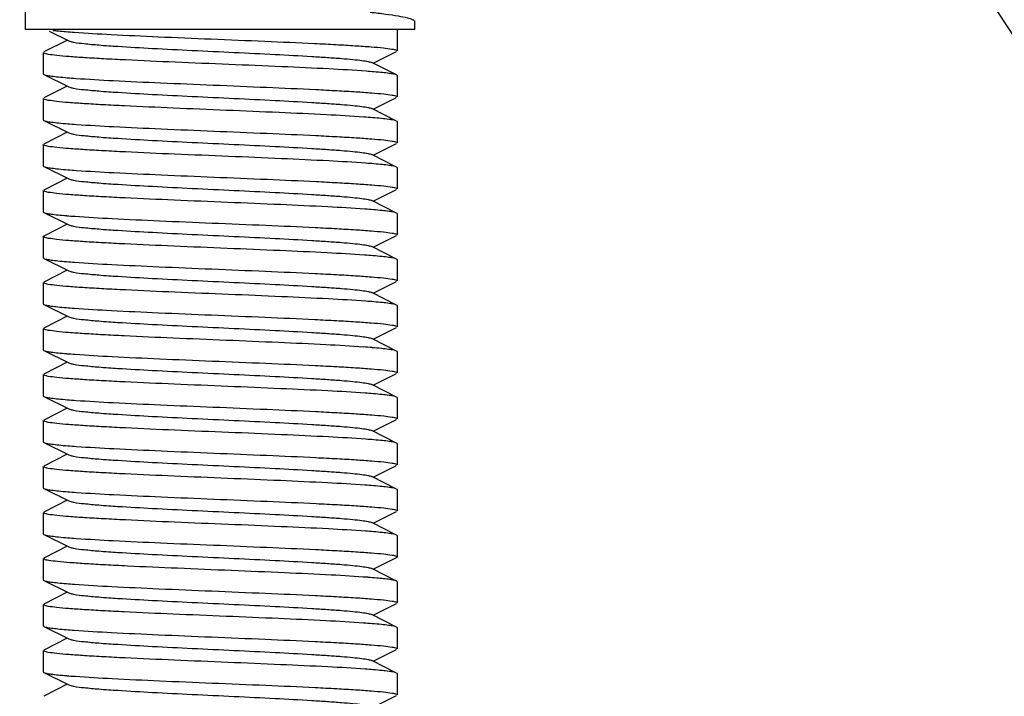
# Model space of a CAD drawing. Units: millimetres. Extents: x 7498 to 11408, y 905 to 6315.
# Drawn here: x 10440 to 10468, y 4400 to 4419 of the extents above; entities that cross this region are included whole.
import ezdxf

# ---------------------------------------------------------------- set-up
doc = ezdxf.new("R2010")
doc.units = ezdxf.units.MM
doc.layers.add('COTAS', color=7, linetype='Continuous')
doc.styles.add('ARIAL', font='arial.ttf')
doc.dimstyles.new('Diseño_PlanosFabricacion', dxfattribs={"dimtxt": 40, "dimasz": 45, "dimexe": 10, "dimexo": 10, "dimgap": 10, "dimtad": 1, "dimtih": 1, "dimtoh": 1, "dimdec": 0, "dimzin": 1, "dimdsep": 46, "dimtxsty": 'ARIAL', "dimcen": 15, "dimadec": 0, "dimazin": 0, "dimtp": 0.05, "dimtm": 0.05, "dimtfac": 1, "dimtdec": 0, "dimtofl": 0, "dimtmove": 0, "dimatfit": 3, "dimfxl": 0, "dimtolj": 1, "dimarcsym": 0})

# ---------------------------------------------------------------- blocks, each defined once
blk = doc.blocks.new('*D10')
at = {"layer": 'COTAS', "color": 0, "lineweight": -2}
for p, q in [((10525.918, 4463.775), (10219.575, 4463.775)), ((10229.575, 4418.775), (10229.575, 4349.223)), ((10229.575, 4218.825), (10229.575, 4288.377)), ((10391.618, 4173.825), (10219.575, 4173.825))]:
    blk.add_line(p, q, dxfattribs=at)
at = {"layer": 'COTAS', "color": 0}
for points in [[(10222.075, 4418.775), (10237.075, 4418.775), (10229.575, 4463.775)], [(10222.075, 4218.825), (10237.075, 4218.825), (10229.575, 4173.825)]]:
    blk.add_solid(points, dxfattribs=at)
at = {"layer": 'Defpoints', "color": 0}
for p in [(10229.575, 4463.775), (10535.918, 4463.775), (10401.618, 4173.825)]:
    blk.add_point(p, dxfattribs=at)
at = {"layer": 'COTAS', "color": 0, "insert": (10229.575, 4318.8), "char_height": 40, "attachment_point": 5, "style": 'ARIAL'}
blk.add_mtext('\\A1;290 mm', dxfattribs=at)

msp = doc.modelspace()

# ---------------------------------------------------------------- linework, layer by layer
for p, q in [((10440.118, 4418.825), (10440.118, 4456.825)), ((10451.118, 4418.825), (10451.118, 4419.051)), ((10451.118, 4418.825), (10440.118, 4418.825)), ((10440.782, 4418.784), (10441.338, 4418.505)), ((10450.618, 4418.825), (10450.618, 4418.225)), ((10450.618, 4418.825), (10450.618, 4418.225)), ((10441.302, 4418.527), (10440.636, 4418.192)), ((10449.938, 4417.875), (10450.601, 4418.208)), ((10440.618, 4418.175), (10440.618, 4417.575)), ((10440.618, 4418.175), (10440.618, 4417.575)), ((10450.601, 4417.542), (10449.899, 4417.895)), ((10440.618, 4417.575), (10440.636, 4417.558)), ((10440.636, 4417.558), (10441.338, 4417.205)), ((10450.618, 4417.525), (10450.601, 4417.542)), ((10450.618, 4417.525), (10450.618, 4416.925)), ((10450.618, 4417.525), (10450.618, 4416.925)), ((10441.299, 4417.225), (10440.636, 4416.892)), ((10440.618, 4416.875), (10440.618, 4416.275)), ((10440.618, 4416.875), (10440.618, 4416.275)), ((10449.938, 4416.575), (10450.601, 4416.908)), ((10450.601, 4416.242), (10449.899, 4416.595)), ((10440.618, 4416.275), (10440.636, 4416.258)), ((10440.636, 4416.258), (10441.338, 4415.905)), ((10450.618, 4416.225), (10450.601, 4416.242)), ((10450.618, 4416.225), (10450.618, 4415.625)), ((10450.618, 4416.225), (10450.618, 4415.625)), ((10441.299, 4415.925), (10440.636, 4415.592)), ((10440.618, 4415.575), (10440.618, 4414.975)), ((10440.618, 4415.575), (10440.618, 4414.975)), ((10449.938, 4415.275), (10450.601, 4415.608)), ((10450.601, 4414.942), (10449.899, 4415.295)), ((10440.618, 4414.975), (10440.636, 4414.958)), ((10440.636, 4414.958), (10441.338, 4414.605)), ((10450.618, 4414.925), (10450.601, 4414.942)), ((10450.618, 4414.925), (10450.618, 4414.325)), ((10450.618, 4414.925), (10450.618, 4414.325)), ((10441.299, 4414.625), (10440.636, 4414.292)), ((10449.938, 4413.975), (10450.601, 4414.308)), ((10440.618, 4414.275), (10440.618, 4413.675)), ((10440.618, 4414.275), (10440.618, 4413.675)), ((10450.601, 4413.642), (10449.899, 4413.995)), ((10440.618, 4413.675), (10440.636, 4413.658)), ((10440.636, 4413.658), (10441.338, 4413.305)), ((10450.618, 4413.625), (10450.601, 4413.642)), ((10450.618, 4413.625), (10450.618, 4413.025)), ((10450.618, 4413.625), (10450.618, 4413.025)), ((10441.299, 4413.325), (10440.636, 4412.992)), ((10440.618, 4412.975), (10440.618, 4412.375)), ((10440.618, 4412.975), (10440.618, 4412.375)), ((10449.938, 4412.675), (10450.601, 4413.008)), ((10450.601, 4412.342), (10449.899, 4412.695)), ((10440.618, 4412.375), (10440.636, 4412.358)), ((10440.636, 4412.358), (10441.338, 4412.005)), ((10450.618, 4412.325), (10450.601, 4412.342)), ((10450.618, 4412.325), (10450.618, 4411.725)), ((10450.618, 4412.325), (10450.618, 4411.725)), ((10441.299, 4412.025), (10440.636, 4411.692)), ((10440.618, 4411.675), (10440.618, 4411.075)), ((10440.618, 4411.675), (10440.618, 4411.075)), ((10449.938, 4411.375), (10450.601, 4411.708)), ((10450.601, 4411.042), (10449.899, 4411.395)), ((10440.618, 4411.075), (10440.636, 4411.058)), ((10440.636, 4411.058), (10441.338, 4410.705)), ((10450.618, 4411.025), (10450.601, 4411.042)), ((10450.618, 4411.025), (10450.618, 4410.425)), ((10450.618, 4411.025), (10450.618, 4410.425)), ((10441.299, 4410.725), (10440.636, 4410.392)), ((10449.938, 4410.075), (10450.601, 4410.408)), ((10440.618, 4410.375), (10440.618, 4409.775)), ((10440.618, 4410.375), (10440.618, 4409.775)), ((10450.601, 4409.742), (10449.899, 4410.095)), ((10440.618, 4409.775), (10440.636, 4409.758)), ((10440.636, 4409.758), (10441.338, 4409.405)), ((10450.618, 4409.725), (10450.601, 4409.742)), ((10450.618, 4409.725), (10450.618, 4409.125)), ((10450.618, 4409.725), (10450.618, 4409.125)), ((10441.299, 4409.425), (10440.636, 4409.092)), ((10440.618, 4409.075), (10440.618, 4408.475)), ((10440.618, 4409.075), (10440.618, 4408.475)), ((10449.938, 4408.775), (10450.601, 4409.108)), ((10450.601, 4408.442), (10449.899, 4408.795)), ((10440.618, 4408.475), (10440.636, 4408.458)), ((10440.636, 4408.458), (10441.338, 4408.105)), ((10450.618, 4408.425), (10450.601, 4408.442)), ((10450.618, 4408.425), (10450.618, 4407.825)), ((10450.618, 4408.425), (10450.618, 4407.825)), ((10441.299, 4408.125), (10440.636, 4407.792)), ((10440.618, 4407.775), (10440.618, 4407.175)), ((10440.618, 4407.775), (10440.618, 4407.175)), ((10449.938, 4407.475), (10450.601, 4407.808)), ((10450.601, 4407.142), (10449.899, 4407.495)), ((10440.618, 4407.175), (10440.636, 4407.158)), ((10440.636, 4407.158), (10441.338, 4406.805)), ((10450.618, 4407.125), (10450.601, 4407.142)), ((10450.618, 4407.125), (10450.618, 4406.525)), ((10450.618, 4407.125), (10450.618, 4406.525)), ((10441.299, 4406.825), (10440.636, 4406.492)), ((10449.938, 4406.175), (10450.601, 4406.508)), ((10440.618, 4406.475), (10440.618, 4405.875)), ((10440.618, 4406.475), (10440.618, 4405.875)), ((10450.601, 4405.842), (10449.899, 4406.195)), ((10440.618, 4405.875), (10440.636, 4405.858)), ((10440.636, 4405.858), (10441.338, 4405.505)), ((10450.618, 4405.825), (10450.601, 4405.842)), ((10450.618, 4405.825), (10450.618, 4405.225)), ((10450.618, 4405.825), (10450.618, 4405.225)), ((10441.299, 4405.525), (10440.636, 4405.192)), ((10440.618, 4405.175), (10440.618, 4404.575)), ((10440.618, 4405.175), (10440.618, 4404.575)), ((10449.938, 4404.875), (10450.601, 4405.208)), ((10450.601, 4404.542), (10449.899, 4404.895)), ((10440.618, 4404.575), (10440.636, 4404.558)), ((10440.636, 4404.558), (10441.338, 4404.205)), ((10450.618, 4404.525), (10450.601, 4404.542)), ((10450.618, 4404.525), (10450.618, 4403.925)), ((10450.618, 4404.525), (10450.618, 4403.925)), ((10441.299, 4404.225), (10440.636, 4403.892)), ((10440.618, 4403.875), (10440.618, 4403.275)), ((10440.618, 4403.875), (10440.618, 4403.275)), ((10449.938, 4403.575), (10450.601, 4403.908)), ((10450.601, 4403.242), (10449.899, 4403.595)), ((10440.618, 4403.275), (10440.636, 4403.258)), ((10440.636, 4403.258), (10441.338, 4402.905)), ((10450.618, 4403.225), (10450.601, 4403.242)), ((10450.618, 4403.225), (10450.618, 4402.625)), ((10450.618, 4403.225), (10450.618, 4402.625)), ((10441.299, 4402.925), (10440.636, 4402.592)), ((10440.618, 4402.575), (10440.618, 4401.975)), ((10440.618, 4402.575), (10440.618, 4401.975)), ((10449.938, 4402.275), (10450.601, 4402.608)), ((10450.601, 4401.942), (10449.899, 4402.295)), ((10440.618, 4401.975), (10440.636, 4401.958)), ((10440.636, 4401.958), (10441.338, 4401.605)), ((10450.618, 4401.925), (10450.601, 4401.942)), ((10450.618, 4401.925), (10450.618, 4401.325)), ((10450.618, 4401.925), (10450.618, 4401.325)), ((10441.299, 4401.625), (10440.636, 4401.292)), ((10440.618, 4401.275), (10440.618, 4400.675)), ((10440.618, 4401.275), (10440.618, 4400.675)), ((10449.938, 4400.975), (10450.601, 4401.308)), ((10450.601, 4400.642), (10449.899, 4400.995)), ((10440.618, 4400.675), (10440.636, 4400.658)), ((10440.636, 4400.658), (10441.338, 4400.305)), ((10450.618, 4400.625), (10450.601, 4400.642)), ((10450.618, 4400.625), (10450.618, 4400.025)), ((10450.618, 4400.625), (10450.618, 4400.025)), ((10441.299, 4400.325), (10440.636, 4399.992)), ((10449.938, 4399.675), (10450.601, 4400.008))]:
    msp.add_line(p, q)
for radius in [81.5, 80]:
    msp.add_circle((10535.918, 4463.775), radius)
for centre, radius, start, end in [((10451.091, 4419.051), 0.0274, 0.1567, 7.7413), ((10442.244, 4430.577), 11.848, 264.2519, 265.2273), ((10442.949, 4438.816), 20.118, 265.1788, 265.8494), ((10448.249, 4397.075), 20.628, 85.2228, 85.8584), ((10443.107, 4439.536), 22.144, 265.3181, 265.95), ((10448.07, 4393.479), 22.931, 85.3736, 85.9805), ((10443.152, 4438.827), 22.737, 265.3623, 265.9701), ((10443.15, 4437.499), 22.709, 265.3539, 265.9783), ((10448.229, 4394.222), 20.882, 85.2412, 85.8718), ((10448.173, 4392.219), 21.588, 85.2823, 85.9201), ((10443.04, 4434.777), 21.283, 265.2671, 265.8961), ((10448.139, 4390.474), 22.034, 85.3112, 85.944), ((10443.007, 4433.061), 20.865, 265.2391, 265.8721), ((10442.981, 4431.432), 20.536, 265.2138, 265.8565), ((10448.228, 4390.307), 20.897, 85.2413, 85.874), ((10448.044, 4386.64), 23.272, 85.3927, 85.9991), ((10443.047, 4430.971), 21.377, 265.2735, 265.9011), ((10448.169, 4386.962), 21.645, 85.2937, 85.9122), ((10443.104, 4430.397), 22.105, 265.3156, 265.948), ((10443.154, 4429.756), 22.766, 265.3639, 265.9717), ((10448.229, 4386.422), 20.882, 85.2411, 85.872), ((10448.171, 4384.393), 21.613, 85.284, 85.9215), ((10443.147, 4428.358), 22.667, 265.3513, 265.9763), ((10448.21, 4383.59), 21.115, 85.256, 85.8864), ((10443.13, 4426.847), 22.456, 265.3458, 265.9545), ((10443.008, 4423.978), 20.883, 265.2403, 265.8732), ((10448.471, 4385.561), 17.833, 84.9522, 85.7567), ((10448.046, 4378.863), 23.248, 85.3914, 85.9978), ((10442.98, 4422.322), 20.525, 265.2132, 265.8557), ((10448.17, 4379.169), 21.637, 85.2931, 85.9119), ((10443.048, 4421.882), 21.388, 265.2742, 265.9017)]:
    msp.add_arc(centre, radius, start, end)
for points, knots in [([(10449.859, 4419.318), (10450.006, 4419.302), (10450.271, 4419.27), (10450.622, 4419.219), (10450.877, 4419.169), (10451.016, 4419.13), (10451.065, 4419.105)], [0, 0, 0, 0, 0.361311, 0.651754, 0.865358, 1, 1, 1, 1]), ([(10451.065, 4419.105), (10451.073, 4419.101), (10451.093, 4419.09), (10451.116, 4419.071), (10451.118, 4419.055)], [0, 0, 0, 0, 0.340855, 1, 1, 1, 1]), ([(10440.892, 4418.806), (10440.904, 4418.805), (10440.959, 4418.798), (10441.015, 4418.792), (10441.057, 4418.788)], [0, 0, 0, 0, 0.228927, 1, 1, 1, 1]), ([(10441.493, 4418.751), (10441.841, 4418.725), (10442.633, 4418.68), (10443.924, 4418.62), (10445.373, 4418.56), (10446.844, 4418.499), (10448.022, 4418.447), (10448.873, 4418.404), (10449.407, 4418.373), (10449.852, 4418.342), (10450.198, 4418.313), (10450.435, 4418.281), (10450.56, 4418.262), (10450.599, 4418.243)], [0, 0, 0, 0, 0.114716, 0.260876, 0.424896, 0.591508, 0.745201, 0.812651, 0.871684, 0.920938, 0.959245, 0.985769, 1, 1, 1, 1]), ([(10441.338, 4418.505), (10441.356, 4418.496), (10441.406, 4418.482), (10441.55, 4418.454), (10441.817, 4418.423), (10442.231, 4418.386), (10442.875, 4418.341), (10443.754, 4418.292), (10444.85, 4418.237), (10446.004, 4418.182), (10447.129, 4418.127), (10448.009, 4418.079), (10448.634, 4418.04), (10449.023, 4418.012), (10449.346, 4417.984), (10449.599, 4417.957), (10449.775, 4417.929), (10449.868, 4417.91), (10449.899, 4417.895)], [0, 0, 0, 0, 0.006905, 0.017843, 0.051662, 0.100573, 0.162953, 0.277098, 0.408137, 0.546141, 0.68065, 0.801467, 0.853817, 0.899451, 0.937486, 0.967235, 0.98816, 1, 1, 1, 1]), ([(10450.599, 4418.243), (10450.602, 4418.242), (10450.609, 4418.238), (10450.618, 4418.231), (10450.618, 4418.225)], [0, 0, 0, 0, 0.355698, 1, 1, 1, 1]), ([(10440.638, 4418.157), (10440.635, 4418.158), (10440.627, 4418.162), (10440.618, 4418.169), (10440.618, 4418.175)], [0, 0, 0, 0, 0.354402, 1, 1, 1, 1]), ([(10449.739, 4417.65), (10449.39, 4417.675), (10448.597, 4417.72), (10447.305, 4417.78), (10445.856, 4417.84), (10444.384, 4417.901), (10443.207, 4417.953), (10442.357, 4417.996), (10441.825, 4418.027), (10441.381, 4418.058), (10441.036, 4418.087), (10440.8, 4418.119), (10440.676, 4418.139), (10440.638, 4418.157)], [0, 0, 0, 0, 0.114986, 0.261335, 0.425488, 0.592157, 0.745784, 0.813161, 0.872105, 0.921255, 0.959456, 0.985873, 1, 1, 1, 1]), ([(10440.636, 4417.558), (10440.659, 4417.546), (10440.732, 4417.53), (10440.869, 4417.508), (10441.065, 4417.486), (10441.215, 4417.473), (10441.299, 4417.466)], [0, 0, 0, 0, 0.119283, 0.326836, 0.621554, 1, 1, 1, 1]), ([(10441.543, 4417.447), (10441.895, 4417.422), (10442.692, 4417.377), (10443.986, 4417.318), (10445.431, 4417.258), (10446.892, 4417.197), (10448.06, 4417.146), (10448.901, 4417.102), (10449.428, 4417.072), (10449.866, 4417.041), (10450.207, 4417.012), (10450.44, 4416.981), (10450.562, 4416.961), (10450.6, 4416.943)], [0, 0, 0, 0, 0.116668, 0.263931, 0.428268, 0.594587, 0.747567, 0.81458, 0.87316, 0.921965, 0.959862, 0.986034, 1, 1, 1, 1]), ([(10450.601, 4417.542), (10450.578, 4417.554), (10450.509, 4417.569), (10450.378, 4417.591), (10450.19, 4417.612), (10450.047, 4417.625), (10449.967, 4417.632)], [0, 0, 0, 0, 0.120283, 0.328061, 0.622381, 1, 1, 1, 1]), ([(10441.338, 4417.205), (10441.356, 4417.196), (10441.406, 4417.182), (10441.55, 4417.154), (10441.817, 4417.123), (10442.231, 4417.086), (10442.875, 4417.041), (10443.754, 4416.992), (10444.85, 4416.937), (10446.004, 4416.882), (10447.129, 4416.827), (10448.009, 4416.779), (10448.634, 4416.74), (10449.023, 4416.712), (10449.346, 4416.684), (10449.599, 4416.657), (10449.775, 4416.629), (10449.868, 4416.61), (10449.899, 4416.595)], [0, 0, 0, 0, 0.00689, 0.017831, 0.051655, 0.100571, 0.162944, 0.277093, 0.408135, 0.546142, 0.68065, 0.801466, 0.853822, 0.899448, 0.937494, 0.967232, 0.988168, 1, 1, 1, 1]), ([(10440.637, 4416.857), (10440.635, 4416.858), (10440.627, 4416.862), (10440.618, 4416.869), (10440.618, 4416.875)], [0, 0, 0, 0, 0.354164, 1, 1, 1, 1]), ([(10449.677, 4416.354), (10449.325, 4416.379), (10448.527, 4416.423), (10447.233, 4416.483), (10445.791, 4416.543), (10444.334, 4416.603), (10443.17, 4416.655), (10442.332, 4416.698), (10441.807, 4416.728), (10441.37, 4416.759), (10441.03, 4416.788), (10440.798, 4416.819), (10440.676, 4416.839), (10440.637, 4416.857)], [0, 0, 0, 0, 0.117185, 0.264667, 0.42898, 0.595095, 0.747812, 0.814702, 0.873179, 0.921911, 0.959779, 0.98597, 1, 1, 1, 1]), ([(10450.6, 4416.943), (10450.603, 4416.941), (10450.61, 4416.937), (10450.618, 4416.931), (10450.618, 4416.925)], [0, 0, 0, 0, 0.352976, 1, 1, 1, 1]), ([(10440.636, 4416.258), (10440.66, 4416.246), (10440.734, 4416.23), (10440.873, 4416.207), (10441.074, 4416.185), (10441.227, 4416.172), (10441.314, 4416.165)], [0, 0, 0, 0, 0.118833, 0.326291, 0.621208, 1, 1, 1, 1]), ([(10450.601, 4416.242), (10450.577, 4416.254), (10450.503, 4416.27), (10450.362, 4416.293), (10450.161, 4416.315), (10450.006, 4416.329), (10449.92, 4416.336)], [0, 0, 0, 0, 0.118712, 0.326142, 0.621107, 1, 1, 1, 1]), ([(10441.554, 4416.146), (10441.907, 4416.121), (10442.704, 4416.077), (10443.998, 4416.017), (10445.44, 4415.957), (10446.899, 4415.897), (10448.064, 4415.845), (10448.903, 4415.802), (10449.429, 4415.772), (10449.866, 4415.741), (10450.206, 4415.712), (10450.439, 4415.681), (10450.561, 4415.661), (10450.599, 4415.643)], [0, 0, 0, 0, 0.116994, 0.264379, 0.428677, 0.594835, 0.747632, 0.814565, 0.873082, 0.921852, 0.959749, 0.985961, 1, 1, 1, 1]), ([(10441.338, 4415.905), (10441.356, 4415.896), (10441.406, 4415.882), (10441.55, 4415.854), (10441.817, 4415.823), (10442.231, 4415.786), (10442.875, 4415.741), (10443.754, 4415.692), (10444.85, 4415.637), (10446.004, 4415.582), (10447.129, 4415.527), (10448.009, 4415.479), (10448.634, 4415.44), (10449.023, 4415.412), (10449.346, 4415.384), (10449.599, 4415.357), (10449.775, 4415.329), (10449.868, 4415.31), (10449.899, 4415.295)], [0, 0, 0, 0, 0.00689, 0.017822, 0.051658, 0.100566, 0.16294, 0.277092, 0.408134, 0.546139, 0.680645, 0.80146, 0.853823, 0.899443, 0.937492, 0.96723, 0.988161, 1, 1, 1, 1]), ([(10440.637, 4415.557), (10440.634, 4415.558), (10440.627, 4415.562), (10440.618, 4415.569), (10440.618, 4415.575)], [0, 0, 0, 0, 0.353559, 1, 1, 1, 1]), ([(10449.732, 4415.05), (10449.383, 4415.075), (10448.589, 4415.12), (10447.296, 4415.18), (10445.847, 4415.241), (10444.377, 4415.301), (10443.202, 4415.353), (10442.353, 4415.397), (10441.821, 4415.427), (10441.379, 4415.459), (10441.034, 4415.487), (10440.799, 4415.519), (10440.676, 4415.539), (10440.637, 4415.557)], [0, 0, 0, 0, 0.115263, 0.261792, 0.426007, 0.59262, 0.746149, 0.813481, 0.872372, 0.921464, 0.959597, 0.985942, 1, 1, 1, 1]), ([(10450.599, 4415.643), (10450.602, 4415.642), (10450.61, 4415.638), (10450.618, 4415.631), (10450.618, 4415.625)], [0, 0, 0, 0, 0.354205, 1, 1, 1, 1]), ([(10440.636, 4414.958), (10440.66, 4414.946), (10440.733, 4414.93), (10440.872, 4414.907), (10441.072, 4414.885), (10441.225, 4414.872), (10441.311, 4414.865)], [0, 0, 0, 0, 0.118909, 0.326381, 0.621254, 1, 1, 1, 1]), ([(10450.601, 4414.942), (10450.578, 4414.954), (10450.508, 4414.969), (10450.376, 4414.991), (10450.187, 4415.012), (10450.042, 4415.025), (10449.961, 4415.032)], [0, 0, 0, 0, 0.120091, 0.327827, 0.622226, 1, 1, 1, 1]), ([(10441.338, 4414.605), (10441.356, 4414.596), (10441.406, 4414.582), (10441.55, 4414.554), (10441.817, 4414.523), (10442.231, 4414.486), (10442.875, 4414.442), (10443.754, 4414.392), (10444.85, 4414.337), (10446.004, 4414.282), (10447.129, 4414.227), (10448.009, 4414.179), (10448.634, 4414.14), (10449.023, 4414.112), (10449.346, 4414.084), (10449.599, 4414.057), (10449.775, 4414.029), (10449.868, 4414.01), (10449.899, 4413.995)], [0, 0, 0, 0, 0.006899, 0.017823, 0.051663, 0.100563, 0.162946, 0.277095, 0.408134, 0.546136, 0.680641, 0.801456, 0.853816, 0.899441, 0.937481, 0.96723, 0.988149, 1, 1, 1, 1]), ([(10441.557, 4414.846), (10441.91, 4414.821), (10442.709, 4414.777), (10444.003, 4414.717), (10445.446, 4414.657), (10446.904, 4414.597), (10448.069, 4414.545), (10448.907, 4414.502), (10449.432, 4414.471), (10449.869, 4414.44), (10450.209, 4414.412), (10450.44, 4414.381), (10450.562, 4414.361), (10450.6, 4414.343)], [0, 0, 0, 0, 0.117187, 0.264709, 0.429083, 0.59528, 0.748043, 0.814937, 0.873403, 0.922108, 0.959928, 0.986052, 1, 1, 1, 1]), ([(10450.6, 4414.343), (10450.603, 4414.341), (10450.61, 4414.337), (10450.618, 4414.331), (10450.618, 4414.325)], [0, 0, 0, 0, 0.352996, 1, 1, 1, 1]), ([(10440.637, 4414.257), (10440.634, 4414.258), (10440.627, 4414.262), (10440.618, 4414.269), (10440.618, 4414.275)], [0, 0, 0, 0, 0.353465, 1, 1, 1, 1]), ([(10449.709, 4413.752), (10449.358, 4413.777), (10448.563, 4413.822), (10447.269, 4413.881), (10445.823, 4413.942), (10444.358, 4414.002), (10443.187, 4414.054), (10442.343, 4414.097), (10441.814, 4414.128), (10441.374, 4414.159), (10441.032, 4414.188), (10440.798, 4414.219), (10440.675, 4414.239), (10440.637, 4414.257)], [0, 0, 0, 0, 0.116106, 0.263067, 0.427335, 0.59376, 0.746959, 0.8141, 0.872805, 0.921728, 0.959727, 0.98598, 1, 1, 1, 1]), ([(10440.636, 4413.658), (10440.659, 4413.646), (10440.73, 4413.63), (10440.863, 4413.608), (10441.055, 4413.587), (10441.201, 4413.574), (10441.284, 4413.567)], [0, 0, 0, 0, 0.119828, 0.327501, 0.622004, 1, 1, 1, 1]), ([(10441.516, 4413.549), (10441.866, 4413.524), (10442.661, 4413.479), (10443.954, 4413.419), (10445.401, 4413.359), (10446.868, 4413.298), (10448.041, 4413.247), (10448.888, 4413.203), (10449.418, 4413.172), (10449.859, 4413.141), (10450.203, 4413.113), (10450.438, 4413.081), (10450.561, 4413.061), (10450.599, 4413.043)], [0, 0, 0, 0, 0.115657, 0.262366, 0.426582, 0.593073, 0.746417, 0.813652, 0.872457, 0.921476, 0.95957, 0.98591, 1, 1, 1, 1]), ([(10450.601, 4413.642), (10450.578, 4413.654), (10450.506, 4413.67), (10450.372, 4413.692), (10450.179, 4413.713), (10450.032, 4413.726), (10449.949, 4413.733)], [0, 0, 0, 0, 0.119662, 0.327295, 0.621856, 1, 1, 1, 1]), ([(10441.338, 4413.305), (10441.356, 4413.296), (10441.406, 4413.282), (10441.55, 4413.254), (10441.817, 4413.223), (10442.231, 4413.186), (10442.875, 4413.142), (10443.754, 4413.092), (10444.85, 4413.037), (10446.004, 4412.982), (10447.129, 4412.927), (10448.009, 4412.879), (10448.634, 4412.84), (10449.023, 4412.812), (10449.346, 4412.784), (10449.599, 4412.757), (10449.775, 4412.729), (10449.868, 4412.71), (10449.899, 4412.695)], [0, 0, 0, 0, 0.006904, 0.017834, 0.051666, 0.100566, 0.162952, 0.277097, 0.408134, 0.546136, 0.680642, 0.80146, 0.853812, 0.899447, 0.937478, 0.967234, 0.988149, 1, 1, 1, 1]), ([(10440.618, 4412.975), (10440.618, 4412.98), (10440.626, 4412.987), (10440.633, 4412.991), (10440.636, 4412.992)], [0, 0, 0, 0, 0.650559, 1, 1, 1, 1]), ([(10440.637, 4412.957), (10440.634, 4412.958), (10440.627, 4412.962), (10440.618, 4412.969), (10440.618, 4412.975)], [0, 0, 0, 0, 0.35357, 1, 1, 1, 1]), ([(10449.697, 4412.453), (10449.346, 4412.478), (10448.549, 4412.522), (10447.255, 4412.582), (10445.811, 4412.642), (10444.348, 4412.702), (10443.18, 4412.754), (10442.338, 4412.797), (10441.811, 4412.828), (10441.372, 4412.859), (10441.031, 4412.888), (10440.798, 4412.919), (10440.675, 4412.939), (10440.637, 4412.957)], [0, 0, 0, 0, 0.116532, 0.263702, 0.427994, 0.594315, 0.747333, 0.814375, 0.872988, 0.92183, 0.959769, 0.985988, 1, 1, 1, 1]), ([(10450.599, 4413.043), (10450.602, 4413.042), (10450.61, 4413.038), (10450.618, 4413.031), (10450.618, 4413.025)], [0, 0, 0, 0, 0.354234, 1, 1, 1, 1]), ([(10440.636, 4412.358), (10440.659, 4412.346), (10440.729, 4412.331), (10440.861, 4412.309), (10441.05, 4412.288), (10441.194, 4412.274), (10441.275, 4412.268)], [0, 0, 0, 0, 0.120116, 0.327856, 0.622243, 1, 1, 1, 1]), ([(10450.601, 4412.342), (10450.578, 4412.354), (10450.505, 4412.37), (10450.369, 4412.392), (10450.173, 4412.414), (10450.024, 4412.427), (10449.94, 4412.434)], [0, 0, 0, 0, 0.119354, 0.326921, 0.621609, 1, 1, 1, 1]), ([(10441.505, 4412.25), (10441.854, 4412.224), (10442.648, 4412.18), (10443.94, 4412.12), (10445.388, 4412.059), (10446.858, 4411.999), (10448.034, 4411.947), (10448.882, 4411.903), (10449.414, 4411.873), (10449.857, 4411.841), (10450.202, 4411.813), (10450.437, 4411.781), (10450.561, 4411.761), (10450.599, 4411.743)], [0, 0, 0, 0, 0.115225, 0.261692, 0.425858, 0.592468, 0.745997, 0.813322, 0.872216, 0.921318, 0.959483, 0.985879, 1, 1, 1, 1]), ([(10441.338, 4412.005), (10441.356, 4411.996), (10441.406, 4411.982), (10441.55, 4411.954), (10441.817, 4411.923), (10442.231, 4411.886), (10442.875, 4411.841), (10443.754, 4411.792), (10444.85, 4411.737), (10446.004, 4411.682), (10447.129, 4411.627), (10448.009, 4411.579), (10448.634, 4411.54), (10449.023, 4411.512), (10449.346, 4411.484), (10449.599, 4411.457), (10449.775, 4411.429), (10449.868, 4411.41), (10449.899, 4411.395)], [0, 0, 0, 0, 0.0069, 0.017839, 0.05166, 0.100571, 0.162951, 0.277096, 0.408135, 0.54614, 0.680649, 0.801467, 0.853816, 0.899451, 0.937486, 0.967234, 0.98816, 1, 1, 1, 1]), ([(10440.638, 4411.657), (10440.635, 4411.658), (10440.627, 4411.662), (10440.618, 4411.669), (10440.618, 4411.675)], [0, 0, 0, 0, 0.354566, 1, 1, 1, 1]), ([(10449.731, 4411.15), (10449.382, 4411.175), (10448.588, 4411.22), (10447.296, 4411.28), (10445.848, 4411.341), (10444.379, 4411.401), (10443.203, 4411.453), (10442.355, 4411.496), (10441.823, 4411.527), (10441.38, 4411.558), (10441.036, 4411.587), (10440.8, 4411.619), (10440.676, 4411.639), (10440.638, 4411.657)], [0, 0, 0, 0, 0.115253, 0.261727, 0.425884, 0.592476, 0.745989, 0.813309, 0.872199, 0.921302, 0.95947, 0.985871, 1, 1, 1, 1]), ([(10450.599, 4411.743), (10450.602, 4411.742), (10450.61, 4411.738), (10450.618, 4411.731), (10450.618, 4411.725)], [0, 0, 0, 0, 0.354446, 1, 1, 1, 1]), ([(10440.636, 4411.058), (10440.659, 4411.046), (10440.728, 4411.031), (10440.858, 4411.009), (10441.045, 4410.988), (10441.187, 4410.975), (10441.268, 4410.968)], [0, 0, 0, 0, 0.12038, 0.328177, 0.622451, 1, 1, 1, 1]), ([(10450.601, 4411.042), (10450.578, 4411.054), (10450.508, 4411.069), (10450.376, 4411.091), (10450.187, 4411.112), (10450.042, 4411.125), (10449.961, 4411.132)], [0, 0, 0, 0, 0.120093, 0.327827, 0.622224, 1, 1, 1, 1]), ([(10441.338, 4410.705), (10441.356, 4410.696), (10441.406, 4410.682), (10441.55, 4410.654), (10441.817, 4410.623), (10442.231, 4410.586), (10442.875, 4410.541), (10443.754, 4410.492), (10444.85, 4410.437), (10446.004, 4410.382), (10447.129, 4410.327), (10448.009, 4410.279), (10448.634, 4410.24), (10449.023, 4410.212), (10449.346, 4410.184), (10449.599, 4410.157), (10449.775, 4410.129), (10449.868, 4410.11), (10449.899, 4410.095)], [0, 0, 0, 0, 0.00689, 0.01783, 0.051654, 0.100569, 0.162942, 0.277091, 0.408133, 0.54614, 0.680649, 0.801465, 0.853822, 0.899448, 0.937494, 0.967232, 0.988168, 1, 1, 1, 1]), ([(10441.497, 4410.95), (10441.846, 4410.925), (10442.639, 4410.88), (10443.931, 4410.82), (10445.38, 4410.76), (10446.852, 4410.699), (10448.029, 4410.647), (10448.879, 4410.604), (10449.412, 4410.573), (10449.856, 4410.542), (10450.201, 4410.513), (10450.437, 4410.481), (10450.561, 4410.461), (10450.599, 4410.443)], [0, 0, 0, 0, 0.114956, 0.261299, 0.425446, 0.59209, 0.745727, 0.813129, 0.872095, 0.921265, 0.959472, 0.985885, 1, 1, 1, 1]), ([(10450.599, 4410.443), (10450.602, 4410.442), (10450.61, 4410.438), (10450.618, 4410.431), (10450.618, 4410.425)], [0, 0, 0, 0, 0.354204, 1, 1, 1, 1]), ([(10440.637, 4410.357), (10440.635, 4410.358), (10440.627, 4410.362), (10440.618, 4410.369), (10440.618, 4410.375)], [0, 0, 0, 0, 0.353893, 1, 1, 1, 1]), ([(10449.668, 4409.855), (10449.314, 4409.88), (10448.515, 4409.924), (10447.221, 4409.983), (10445.781, 4410.043), (10444.325, 4410.103), (10443.164, 4410.155), (10442.327, 4410.198), (10441.803, 4410.228), (10441.368, 4410.259), (10441.029, 4410.288), (10440.797, 4410.319), (10440.675, 4410.339), (10440.637, 4410.357)], [0, 0, 0, 0, 0.117539, 0.265209, 0.429565, 0.59561, 0.74819, 0.814999, 0.873395, 0.922055, 0.95986, 0.986002, 1, 1, 1, 1]), ([(10440.636, 4409.758), (10440.659, 4409.746), (10440.73, 4409.73), (10440.864, 4409.708), (10441.056, 4409.687), (10441.203, 4409.674), (10441.286, 4409.667)], [0, 0, 0, 0, 0.119762, 0.32742, 0.62195, 1, 1, 1, 1]), ([(10441.519, 4409.649), (10441.869, 4409.624), (10442.663, 4409.579), (10443.955, 4409.519), (10445.401, 4409.459), (10446.867, 4409.398), (10448.039, 4409.347), (10448.885, 4409.303), (10449.416, 4409.273), (10449.857, 4409.241), (10450.201, 4409.213), (10450.436, 4409.181), (10450.56, 4409.161), (10450.599, 4409.143)], [0, 0, 0, 0, 0.11569, 0.26236, 0.426477, 0.592875, 0.746174, 0.813401, 0.872213, 0.921265, 0.959411, 0.985824, 1, 1, 1, 1]), ([(10450.601, 4409.742), (10450.577, 4409.754), (10450.502, 4409.771), (10450.36, 4409.793), (10450.157, 4409.815), (10450.001, 4409.829), (10449.913, 4409.836)], [0, 0, 0, 0, 0.118511, 0.325896, 0.620942, 1, 1, 1, 1]), ([(10441.338, 4409.405), (10441.356, 4409.396), (10441.406, 4409.382), (10441.55, 4409.354), (10441.817, 4409.323), (10442.231, 4409.286), (10442.875, 4409.241), (10443.754, 4409.192), (10444.85, 4409.137), (10446.004, 4409.082), (10447.129, 4409.027), (10448.009, 4408.979), (10448.634, 4408.94), (10449.023, 4408.912), (10449.346, 4408.884), (10449.599, 4408.857), (10449.775, 4408.829), (10449.868, 4408.81), (10449.899, 4408.795)], [0, 0, 0, 0, 0.00689, 0.017821, 0.051656, 0.100564, 0.162938, 0.277089, 0.408132, 0.546137, 0.680644, 0.801459, 0.853823, 0.899443, 0.937492, 0.96723, 0.988161, 1, 1, 1, 1]), ([(10440.637, 4409.057), (10440.635, 4409.058), (10440.627, 4409.062), (10440.618, 4409.069), (10440.618, 4409.075)], [0, 0, 0, 0, 0.353919, 1, 1, 1, 1]), ([(10449.712, 4408.551), (10449.362, 4408.577), (10448.566, 4408.621), (10447.273, 4408.681), (10445.827, 4408.741), (10444.361, 4408.802), (10443.19, 4408.854), (10442.345, 4408.897), (10441.816, 4408.928), (10441.376, 4408.959), (10441.033, 4408.987), (10440.799, 4409.019), (10440.676, 4409.039), (10440.637, 4409.057)], [0, 0, 0, 0, 0.115966, 0.262846, 0.427108, 0.593546, 0.746769, 0.813933, 0.872666, 0.921617, 0.959651, 0.985944, 1, 1, 1, 1]), ([(10450.599, 4409.143), (10450.602, 4409.142), (10450.61, 4409.138), (10450.618, 4409.131), (10450.618, 4409.125)], [0, 0, 0, 0, 0.355441, 1, 1, 1, 1]), ([(10440.636, 4408.458), (10440.659, 4408.446), (10440.732, 4408.43), (10440.868, 4408.408), (10441.064, 4408.386), (10441.214, 4408.373), (10441.298, 4408.366)], [0, 0, 0, 0, 0.119306, 0.326864, 0.621572, 1, 1, 1, 1]), ([(10450.601, 4408.442), (10450.578, 4408.454), (10450.506, 4408.47), (10450.371, 4408.492), (10450.177, 4408.513), (10450.029, 4408.527), (10449.945, 4408.534)], [0, 0, 0, 0, 0.119547, 0.327161, 0.621785, 1, 1, 1, 1]), ([(10441.542, 4408.347), (10441.894, 4408.322), (10442.691, 4408.277), (10443.985, 4408.218), (10445.43, 4408.158), (10446.892, 4408.097), (10448.059, 4408.046), (10448.901, 4408.002), (10449.428, 4407.972), (10449.866, 4407.941), (10450.207, 4407.912), (10450.44, 4407.881), (10450.562, 4407.861), (10450.6, 4407.843)], [0, 0, 0, 0, 0.116632, 0.263876, 0.428211, 0.594538, 0.747534, 0.814555, 0.873143, 0.921955, 0.959857, 0.986033, 1, 1, 1, 1]), ([(10441.338, 4408.105), (10441.356, 4408.096), (10441.406, 4408.082), (10441.55, 4408.054), (10441.817, 4408.023), (10442.231, 4407.986), (10442.875, 4407.942), (10443.754, 4407.892), (10444.85, 4407.837), (10446.004, 4407.782), (10447.129, 4407.727), (10448.009, 4407.679), (10448.634, 4407.64), (10449.023, 4407.612), (10449.346, 4407.584), (10449.599, 4407.557), (10449.775, 4407.529), (10449.868, 4407.51), (10449.899, 4407.495)], [0, 0, 0, 0, 0.006898, 0.017822, 0.051662, 0.100561, 0.162944, 0.277093, 0.408132, 0.546134, 0.680639, 0.801455, 0.853815, 0.899441, 0.937481, 0.967229, 0.988149, 1, 1, 1, 1]), ([(10440.637, 4407.757), (10440.634, 4407.758), (10440.627, 4407.762), (10440.618, 4407.769), (10440.618, 4407.775)], [0, 0, 0, 0, 0.353524, 1, 1, 1, 1]), ([(10449.732, 4407.25), (10449.383, 4407.275), (10448.589, 4407.32), (10447.296, 4407.38), (10445.847, 4407.441), (10444.377, 4407.501), (10443.201, 4407.553), (10442.353, 4407.597), (10441.821, 4407.627), (10441.379, 4407.659), (10441.034, 4407.687), (10440.799, 4407.719), (10440.676, 4407.739), (10440.637, 4407.757)], [0, 0, 0, 0, 0.115267, 0.2618, 0.426018, 0.592631, 0.74616, 0.813491, 0.872381, 0.921471, 0.959602, 0.985945, 1, 1, 1, 1]), ([(10450.6, 4407.843), (10450.603, 4407.841), (10450.61, 4407.837), (10450.618, 4407.831), (10450.618, 4407.825)], [0, 0, 0, 0, 0.352975, 1, 1, 1, 1]), ([(10440.636, 4407.158), (10440.66, 4407.146), (10440.734, 4407.13), (10440.874, 4407.107), (10441.074, 4407.085), (10441.228, 4407.072), (10441.314, 4407.064)], [0, 0, 0, 0, 0.118813, 0.326265, 0.62119, 1, 1, 1, 1]), ([(10450.601, 4407.142), (10450.578, 4407.154), (10450.508, 4407.169), (10450.376, 4407.191), (10450.187, 4407.212), (10450.042, 4407.225), (10449.961, 4407.232)], [0, 0, 0, 0, 0.120093, 0.327829, 0.622227, 1, 1, 1, 1]), ([(10441.338, 4406.805), (10441.356, 4406.796), (10441.406, 4406.782), (10441.55, 4406.754), (10441.817, 4406.723), (10442.231, 4406.686), (10442.875, 4406.642), (10443.754, 4406.592), (10444.85, 4406.537), (10446.004, 4406.482), (10447.129, 4406.427), (10448.009, 4406.379), (10448.634, 4406.34), (10449.023, 4406.312), (10449.346, 4406.284), (10449.599, 4406.257), (10449.775, 4406.229), (10449.868, 4406.21), (10449.899, 4406.195)], [0, 0, 0, 0, 0.006905, 0.017834, 0.051665, 0.100565, 0.162952, 0.277097, 0.408134, 0.546136, 0.680642, 0.80146, 0.853812, 0.899447, 0.937478, 0.967234, 0.988149, 1, 1, 1, 1]), ([(10441.555, 4407.046), (10441.908, 4407.021), (10442.705, 4406.977), (10443.999, 4406.917), (10445.441, 4406.857), (10446.9, 4406.797), (10448.064, 4406.745), (10448.903, 4406.702), (10449.429, 4406.672), (10449.866, 4406.641), (10450.207, 4406.612), (10450.439, 4406.581), (10450.561, 4406.561), (10450.599, 4406.543)], [0, 0, 0, 0, 0.117024, 0.264425, 0.428725, 0.594878, 0.747663, 0.814589, 0.8731, 0.921863, 0.959755, 0.985963, 1, 1, 1, 1]), ([(10450.599, 4406.543), (10450.602, 4406.542), (10450.61, 4406.538), (10450.618, 4406.531), (10450.618, 4406.525)], [0, 0, 0, 0, 0.354186, 1, 1, 1, 1]), ([(10440.637, 4406.457), (10440.634, 4406.458), (10440.627, 4406.462), (10440.618, 4406.469), (10440.618, 4406.475)], [0, 0, 0, 0, 0.353473, 1, 1, 1, 1]), ([(10449.709, 4405.952), (10449.358, 4405.977), (10448.562, 4406.022), (10447.268, 4406.081), (10445.822, 4406.142), (10444.358, 4406.202), (10443.187, 4406.254), (10442.343, 4406.297), (10441.814, 4406.328), (10441.374, 4406.359), (10441.032, 4406.388), (10440.798, 4406.419), (10440.675, 4406.439), (10440.637, 4406.457)], [0, 0, 0, 0, 0.116131, 0.263104, 0.427374, 0.593792, 0.746981, 0.814115, 0.872816, 0.921734, 0.959729, 0.98598, 1, 1, 1, 1]), ([(10440.636, 4405.858), (10440.66, 4405.846), (10440.733, 4405.83), (10440.872, 4405.807), (10441.072, 4405.785), (10441.224, 4405.772), (10441.31, 4405.765)], [0, 0, 0, 0, 0.118933, 0.326409, 0.621272, 1, 1, 1, 1]), ([(10441.556, 4405.746), (10441.909, 4405.721), (10442.708, 4405.677), (10444.002, 4405.617), (10445.445, 4405.557), (10446.904, 4405.497), (10448.068, 4405.445), (10448.907, 4405.402), (10449.432, 4405.371), (10449.869, 4405.341), (10450.209, 4405.312), (10450.44, 4405.281), (10450.562, 4405.261), (10450.6, 4405.243)], [0, 0, 0, 0, 0.11715, 0.264653, 0.429024, 0.59523, 0.748009, 0.814911, 0.873385, 0.922097, 0.959923, 0.986051, 1, 1, 1, 1]), ([(10450.601, 4405.842), (10450.578, 4405.854), (10450.506, 4405.87), (10450.372, 4405.892), (10450.179, 4405.913), (10450.031, 4405.926), (10449.948, 4405.933)], [0, 0, 0, 0, 0.119644, 0.327273, 0.621842, 1, 1, 1, 1]), ([(10441.338, 4405.505), (10441.356, 4405.496), (10441.406, 4405.482), (10441.55, 4405.454), (10441.817, 4405.423), (10442.231, 4405.386), (10442.875, 4405.341), (10443.754, 4405.292), (10444.85, 4405.237), (10446.004, 4405.182), (10447.129, 4405.127), (10448.009, 4405.079), (10448.634, 4405.04), (10449.023, 4405.012), (10449.346, 4404.984), (10449.599, 4404.957), (10449.775, 4404.929), (10449.868, 4404.91), (10449.899, 4404.895)], [0, 0, 0, 0, 0.0069, 0.017839, 0.05166, 0.100571, 0.162951, 0.277096, 0.408135, 0.54614, 0.680649, 0.801467, 0.853816, 0.899451, 0.937486, 0.967234, 0.98816, 1, 1, 1, 1]), ([(10440.638, 4405.157), (10440.635, 4405.158), (10440.627, 4405.162), (10440.618, 4405.169), (10440.618, 4405.175)], [0, 0, 0, 0, 0.354617, 1, 1, 1, 1]), ([(10449.725, 4404.651), (10449.376, 4404.676), (10448.581, 4404.721), (10447.289, 4404.781), (10445.842, 4404.841), (10444.374, 4404.901), (10443.2, 4404.953), (10442.352, 4404.997), (10441.821, 4405.027), (10441.379, 4405.058), (10441.035, 4405.087), (10440.8, 4405.119), (10440.676, 4405.139), (10440.638, 4405.157)], [0, 0, 0, 0, 0.11547, 0.262052, 0.426215, 0.592749, 0.746172, 0.813446, 0.872292, 0.921354, 0.959493, 0.985875, 1, 1, 1, 1]), ([(10450.6, 4405.243), (10450.603, 4405.241), (10450.61, 4405.237), (10450.618, 4405.231), (10450.618, 4405.225)], [0, 0, 0, 0, 0.352995, 1, 1, 1, 1]), ([(10440.636, 4404.558), (10440.66, 4404.546), (10440.733, 4404.53), (10440.872, 4404.507), (10441.071, 4404.486), (10441.223, 4404.472), (10441.308, 4404.465)], [0, 0, 0, 0, 0.119003, 0.326498, 0.621347, 1, 1, 1, 1]), ([(10450.601, 4404.542), (10450.578, 4404.554), (10450.508, 4404.569), (10450.375, 4404.591), (10450.184, 4404.613), (10450.039, 4404.626), (10449.957, 4404.633)], [0, 0, 0, 0, 0.119942, 0.327641, 0.622099, 1, 1, 1, 1]), ([(10441.546, 4404.447), (10441.898, 4404.422), (10442.695, 4404.377), (10443.988, 4404.318), (10445.432, 4404.258), (10446.892, 4404.197), (10448.058, 4404.146), (10448.899, 4404.102), (10449.426, 4404.072), (10449.864, 4404.041), (10450.205, 4404.012), (10450.438, 4403.981), (10450.561, 4403.961), (10450.599, 4403.943)], [0, 0, 0, 0, 0.116706, 0.263938, 0.4282, 0.594418, 0.747326, 0.814325, 0.872907, 0.921736, 0.959685, 0.985936, 1, 1, 1, 1]), ([(10441.338, 4404.205), (10441.356, 4404.196), (10441.406, 4404.182), (10441.55, 4404.154), (10441.817, 4404.123), (10442.231, 4404.086), (10442.875, 4404.041), (10443.754, 4403.992), (10444.85, 4403.937), (10446.004, 4403.882), (10447.129, 4403.827), (10448.009, 4403.779), (10448.634, 4403.74), (10449.023, 4403.712), (10449.346, 4403.684), (10449.599, 4403.657), (10449.775, 4403.629), (10449.868, 4403.61), (10449.899, 4403.595)], [0, 0, 0, 0, 0.00689, 0.01783, 0.051654, 0.100569, 0.162942, 0.277091, 0.408133, 0.54614, 0.680649, 0.801465, 0.853822, 0.899448, 0.937494, 0.967232, 0.988168, 1, 1, 1, 1]), ([(10440.641, 4403.855), (10440.638, 4403.857), (10440.629, 4403.861), (10440.618, 4403.868), (10440.618, 4403.875)], [0, 0, 0, 0, 0.362333, 1, 1, 1, 1]), ([(10449.791, 4403.346), (10449.448, 4403.371), (10448.662, 4403.417), (10447.377, 4403.477), (10445.927, 4403.537), (10444.449, 4403.598), (10443.261, 4403.65), (10442.401, 4403.694), (10441.86, 4403.725), (10441.409, 4403.756), (10441.055, 4403.785), (10440.811, 4403.817), (10440.683, 4403.837), (10440.641, 4403.855)], [0, 0, 0, 0, 0.11267, 0.257477, 0.420888, 0.587558, 0.74186, 0.809769, 0.869329, 0.91916, 0.958068, 0.985196, 1, 1, 1, 1]), ([(10450.599, 4403.943), (10450.602, 4403.942), (10450.61, 4403.938), (10450.618, 4403.931), (10450.618, 4403.925)], [0, 0, 0, 0, 0.354408, 1, 1, 1, 1]), ([(10450.618, 4403.925), (10450.618, 4403.92), (10450.611, 4403.913), (10450.604, 4403.909), (10450.601, 4403.908)], [0, 0, 0, 0, 0.650514, 1, 1, 1, 1]), ([(10440.636, 4403.258), (10440.659, 4403.246), (10440.729, 4403.231), (10440.861, 4403.209), (10441.05, 4403.188), (10441.194, 4403.174), (10441.275, 4403.168)], [0, 0, 0, 0, 0.120103, 0.327841, 0.622233, 1, 1, 1, 1]), ([(10450.601, 4403.242), (10450.58, 4403.252), (10450.519, 4403.267), (10450.333, 4403.299), (10450.167, 4403.314), (10450.041, 4403.325)], [0, 0, 0, 0, 0.123149, 0.331489, 1, 1, 1, 1]), ([(10441.338, 4402.905), (10441.356, 4402.896), (10441.406, 4402.882), (10441.55, 4402.854), (10441.817, 4402.823), (10442.231, 4402.786), (10442.875, 4402.741), (10443.754, 4402.692), (10444.85, 4402.637), (10446.004, 4402.582), (10447.129, 4402.527), (10448.009, 4402.479), (10448.634, 4402.44), (10449.023, 4402.412), (10449.346, 4402.384), (10449.599, 4402.357), (10449.775, 4402.329), (10449.868, 4402.31), (10449.899, 4402.295)], [0, 0, 0, 0, 0.00689, 0.017821, 0.051656, 0.100564, 0.162938, 0.27709, 0.408132, 0.546137, 0.680644, 0.801459, 0.853823, 0.899443, 0.937492, 0.96723, 0.988161, 1, 1, 1, 1]), ([(10441.505, 4403.15), (10441.855, 4403.124), (10442.648, 4403.08), (10443.94, 4403.02), (10445.389, 4402.959), (10446.858, 4402.899), (10448.034, 4402.847), (10448.883, 4402.803), (10449.414, 4402.773), (10449.857, 4402.741), (10450.202, 4402.713), (10450.437, 4402.681), (10450.561, 4402.661), (10450.599, 4402.643)], [0, 0, 0, 0, 0.115243, 0.261718, 0.425885, 0.592489, 0.746011, 0.813333, 0.872223, 0.921322, 0.959485, 0.985879, 1, 1, 1, 1]), ([(10450.599, 4402.643), (10450.602, 4402.642), (10450.61, 4402.638), (10450.618, 4402.631), (10450.618, 4402.625)], [0, 0, 0, 0, 0.35445, 1, 1, 1, 1]), ([(10440.637, 4402.557), (10440.635, 4402.558), (10440.627, 4402.562), (10440.618, 4402.569), (10440.618, 4402.575)], [0, 0, 0, 0, 0.353912, 1, 1, 1, 1]), ([(10449.668, 4402.055), (10449.315, 4402.08), (10448.516, 4402.124), (10447.222, 4402.183), (10445.781, 4402.243), (10444.326, 4402.303), (10443.164, 4402.355), (10442.327, 4402.398), (10441.804, 4402.428), (10441.368, 4402.459), (10441.029, 4402.488), (10440.797, 4402.519), (10440.675, 4402.539), (10440.637, 4402.557)], [0, 0, 0, 0, 0.117514, 0.265171, 0.429524, 0.595574, 0.748164, 0.814978, 0.87338, 0.922045, 0.959854, 0.986, 1, 1, 1, 1]), ([(10440.636, 4401.958), (10440.659, 4401.946), (10440.728, 4401.931), (10440.858, 4401.909), (10441.045, 4401.888), (10441.187, 4401.875), (10441.267, 4401.868)], [0, 0, 0, 0, 0.120386, 0.328184, 0.622456, 1, 1, 1, 1]), ([(10441.497, 4401.85), (10441.845, 4401.825), (10442.638, 4401.78), (10443.93, 4401.72), (10445.38, 4401.66), (10446.851, 4401.599), (10448.029, 4401.547), (10448.879, 4401.504), (10449.412, 4401.473), (10449.855, 4401.442), (10450.201, 4401.413), (10450.437, 4401.381), (10450.561, 4401.361), (10450.599, 4401.343)], [0, 0, 0, 0, 0.114939, 0.261271, 0.425412, 0.592057, 0.745698, 0.813104, 0.872074, 0.921249, 0.959461, 0.98588, 1, 1, 1, 1]), ([(10450.601, 4401.942), (10450.577, 4401.954), (10450.502, 4401.971), (10450.36, 4401.993), (10450.157, 4402.015), (10450.001, 4402.029), (10449.914, 4402.036)], [0, 0, 0, 0, 0.118525, 0.325913, 0.620953, 1, 1, 1, 1]), ([(10441.338, 4401.605), (10441.356, 4401.596), (10441.406, 4401.582), (10441.55, 4401.554), (10441.817, 4401.523), (10442.231, 4401.486), (10442.875, 4401.442), (10443.754, 4401.392), (10444.85, 4401.337), (10446.004, 4401.282), (10447.129, 4401.227), (10448.009, 4401.179), (10448.634, 4401.14), (10449.023, 4401.112), (10449.346, 4401.084), (10449.599, 4401.057), (10449.775, 4401.029), (10449.868, 4401.01), (10449.899, 4400.995)], [0, 0, 0, 0, 0.006898, 0.017822, 0.051662, 0.100561, 0.162944, 0.277093, 0.408132, 0.546134, 0.680639, 0.801455, 0.853815, 0.899441, 0.937481, 0.967229, 0.988149, 1, 1, 1, 1]), ([(10440.637, 4401.257), (10440.635, 4401.258), (10440.627, 4401.262), (10440.618, 4401.269), (10440.618, 4401.275)], [0, 0, 0, 0, 0.353909, 1, 1, 1, 1]), ([(10449.712, 4400.751), (10449.362, 4400.777), (10448.566, 4400.821), (10447.273, 4400.881), (10445.827, 4400.941), (10444.361, 4401.002), (10443.19, 4401.054), (10442.345, 4401.097), (10441.816, 4401.128), (10441.376, 4401.159), (10441.033, 4401.187), (10440.799, 4401.219), (10440.676, 4401.239), (10440.637, 4401.257)], [0, 0, 0, 0, 0.11596, 0.262838, 0.427101, 0.59354, 0.746766, 0.813931, 0.872665, 0.921617, 0.959651, 0.985944, 1, 1, 1, 1]), ([(10450.599, 4401.343), (10450.602, 4401.342), (10450.61, 4401.338), (10450.618, 4401.331), (10450.618, 4401.325)], [0, 0, 0, 0, 0.354268, 1, 1, 1, 1]), ([(10450.601, 4400.642), (10450.578, 4400.654), (10450.506, 4400.67), (10450.371, 4400.692), (10450.177, 4400.713), (10450.029, 4400.727), (10449.945, 4400.734)], [0, 0, 0, 0, 0.119553, 0.327169, 0.62179, 1, 1, 1, 1]), ([(10440.636, 4400.658), (10440.659, 4400.646), (10440.73, 4400.63), (10440.864, 4400.608), (10441.056, 4400.587), (10441.203, 4400.574), (10441.286, 4400.567)], [0, 0, 0, 0, 0.119755, 0.327411, 0.621944, 1, 1, 1, 1]), ([(10441.519, 4400.549), (10441.869, 4400.524), (10442.664, 4400.479), (10443.956, 4400.419), (10445.401, 4400.359), (10446.867, 4400.298), (10448.04, 4400.247), (10448.885, 4400.203), (10449.416, 4400.173), (10449.857, 4400.141), (10450.201, 4400.113), (10450.436, 4400.081), (10450.56, 4400.061), (10450.599, 4400.043)], [0, 0, 0, 0, 0.115701, 0.262376, 0.426495, 0.59289, 0.746185, 0.813409, 0.872219, 0.921268, 0.959413, 0.985825, 1, 1, 1, 1]), ([(10441.338, 4400.305), (10441.356, 4400.296), (10441.406, 4400.282), (10441.55, 4400.254), (10441.817, 4400.223), (10442.231, 4400.186), (10442.875, 4400.142), (10443.754, 4400.092), (10444.85, 4400.037), (10446.004, 4399.982), (10447.129, 4399.927), (10448.009, 4399.879), (10448.634, 4399.84), (10449.023, 4399.812), (10449.346, 4399.784), (10449.599, 4399.757), (10449.775, 4399.729), (10449.868, 4399.71), (10449.899, 4399.695)], [0, 0, 0, 0, 0.006905, 0.017834, 0.051665, 0.100565, 0.162952, 0.277097, 0.408134, 0.546136, 0.680642, 0.80146, 0.853812, 0.899447, 0.937478, 0.967234, 0.988149, 1, 1, 1, 1]), ([(10450.599, 4400.043), (10450.602, 4400.042), (10450.61, 4400.038), (10450.618, 4400.031), (10450.618, 4400.025)], [0, 0, 0, 0, 0.355438, 1, 1, 1, 1])]:
    msp.add_open_spline(points, degree=3, knots=knots)

# ---------------------------------------------------------------- dimensions: what is measured, and where the dimension line sits
at = {"layer": 'COTAS', "color": 7}
dim = msp.add_linear_dim(base=(10229.575, 4463.775), p1=(10401.618, 4173.825), p2=(10535.918, 4463.775), angle=90, dimstyle='Diseño_PlanosFabricacion', override={"dimpost": ' mm'}, dxfattribs=at)
dim.commit()
dim.dimension.update_dxf_attribs({"geometry": '*D10', "text_midpoint": (10229.575, 4318.8)})

doc.saveas('drawing.dxf')
